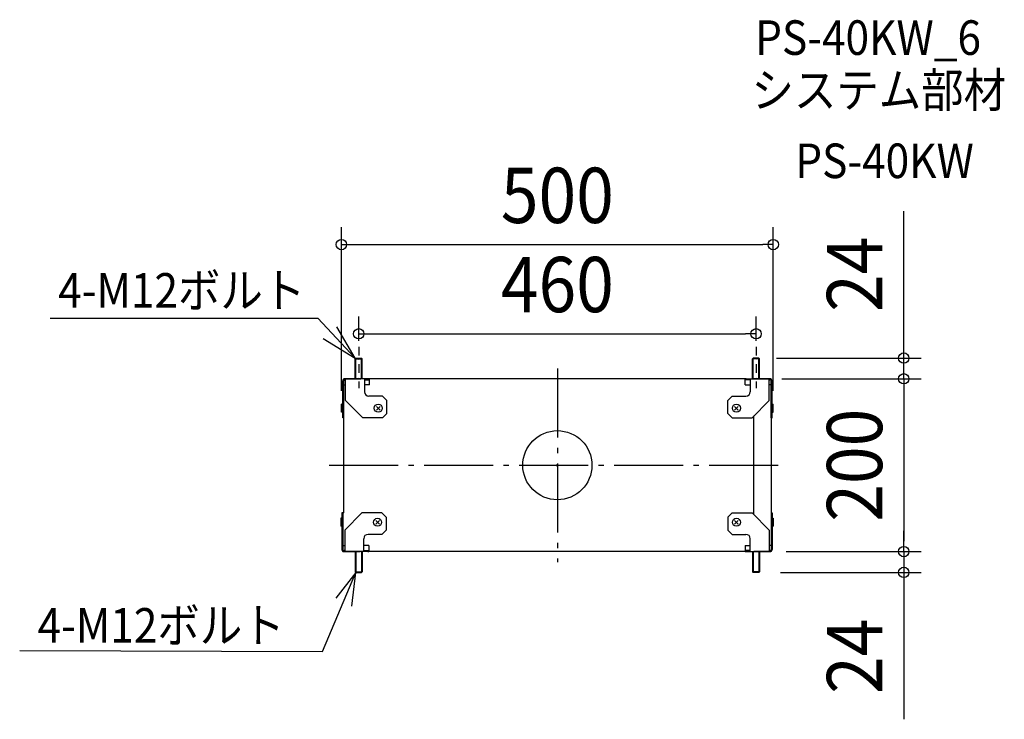
# Model space of a CAD drawing. Extents: x -622 to 517, y -294 to 515.
import ezdxf
from ezdxf.enums import TextEntityAlignment as Align

# ---------------------------------------------------------------- set-up
doc = ezdxf.new("R2010")
doc.units = 0
doc.header["$LTSCALE"] = 20
doc.header["$PDMODE"] = 3
doc.header["$PDSIZE"] = -2
for name, pattern in [('CENTER', [1, 0.5, -0.25, 0, -0.25]), ('DASHDOT', [5.5, 4, -0.6, 0.3, -0.6]), ('DASHED', [0.75, 0.5, -0.25])]:
    doc.linetypes.add(name, pattern=pattern)
doc.layers.get('DEFPOINTS').update_dxf_attribs({"linetype": 'CONTINUOUS'})
for name, color, linetype in [('ARRANGE', 1, 'CONTINUOUS'), ('BASIS', 6, 'DASHDOT'), ('DETAIL', 5, 'CONTINUOUS'), ('ETC', 61, 'CONTINUOUS'), ('NOTE', 4, 'CONTINUOUS'), ('OUTLINE', 3, 'CONTINUOUS'), ('SIZE', 30, 'CONTINUOUS')]:
    doc.layers.add(name, color=color, linetype=linetype)
doc.styles.get("Standard").update_dxf_attribs({"font": 'SIMPLEX.shx', "width": 0.9, "height": 64, "bigfont": 'BIGFONT.shx'})

msp = doc.modelspace()

# ---------------------------------------------------------------- linework, layer by layer
at = {"layer": 'ARRANGE', "color": 1, "linetype": 'CONTINUOUS'}
msp.add_circle((0, 0), 40, dxfattribs=at)
msp.add_point((0, 0), dxfattribs=at)
at = {"layer": 'BASIS', "color": 6, "linetype": 'DASHDOT'}
for p, q in [((0, 112.078619), (0, -112.078619)), ((0, 112.078619), (0, -112.078619)), ((0, 112.078619), (0, -112.078619)), ((0, 112.078619), (0, -112.078619)), ((-264.311793, 0), (264.311793, 0))]:
    msp.add_line(p, q, dxfattribs=at)
at = {"layer": 'DEFPOINTS', "color": 30, "linetype": 'CONTINUOUS'}
for p in [(250, 255.247542), (230, 152.066907), (-230, 124), (230, 124), (233.55, 124), (240, 100), (245, 100), (401.055544, 100), (-250, 66), (250, 66), (245, -100), (245, -100), (401.055544, -100), (233.2, -124), (401.055544, -124)]:
    msp.add_point(p, dxfattribs=at)
at = {"layer": 'DETAIL', "color": 5, "linetype": 'CONTINUOUS'}
for p, q in [((-234, 123.2), (-233.2, 124)), ((-234, 100), (-234, 123.2)), ((-234, 123.2), (-226, 123.2)), ((-233.2, 100), (-233.2, 124)), ((-233.2, 124), (-226.8, 124)), ((-226.8, 100), (-226.8, 124)), ((-226.8, 124), (-226, 123.2)), ((-226, 100), (-226, 123.2)), ((226.8, 124), (226, 123.2)), ((226, 100), (226, 123.2)), ((234, 123.2), (226, 123.2)), ((226.8, 100), (226.8, 124)), ((233.2, 124), (226.8, 124)), ((233.2, 100), (233.2, 124)), ((234, 123.2), (233.2, 124)), ((234, 100), (234, 123.2)), ((-248.55, 55), (-248.55, 97.6)), ((-247.35, 100), (-227.35, 100)), ((-247.35, 99.678461), (-247.35, 100)), ((-247.35, 55), (-247.35, 97.6)), ((-247.35, 93), (-245.35, 93)), ((-218.587406, 100), (-246.15, 100)), ((-245.35, 75), (-245.35, 100)), ((217.35, 100), (-223.35, 100)), ((-223.35, 100), (-223.35, 85)), ((-223.35, 98.8), (-218.235934, 98.8)), ((-217.35, 93), (-223.35, 93)), ((-217.35, 93), (-217.35, 100)), ((217.35, 93), (217.35, 100)), ((217.35, 93), (223.35, 93)), ((223.35, 98.8), (218.235934, 98.8)), ((218.587406, 100), (246.15, 100)), ((223.35, 100), (223.35, 85)), ((247.35, 100), (227.35, 100)), ((245.35, 75), (245.35, 100)), ((247.35, 93), (245.35, 93)), ((247.35, 99.678461), (247.35, 100)), ((247.35, 55), (247.35, 97.6)), ((248.55, 55), (248.55, 97.6)), ((-202.35, 80), (-218.35, 80)), ((-197.35, 75), (-202.35, 80)), ((197.35, 75), (202.35, 80)), ((202.35, 80), (218.35, 80)), ((-250, 61.35), (-250, 70.65)), ((-249.45, 70.65), (-250, 70.65)), ((-249.45, 61.35), (-249.45, 70.65)), ((-248.55, 69.75), (-249.45, 70.65)), ((-248.55, 75), (-247.35, 75)), ((-225.35, 55), (-245.35, 75)), ((-197.35, 60), (-197.35, 75)), ((197.35, 60), (197.35, 75)), ((225.35, 55), (245.35, 75)), ((248.55, 75), (247.35, 75)), ((248.55, 69.75), (249.45, 70.65)), ((249.45, 61.35), (249.45, 70.65)), ((249.45, 70.65), (250, 70.65)), ((250, 61.35), (250, 70.65)), ((-249.45, 61.35), (-250, 61.35)), ((-248.55, 62.25), (-249.45, 61.35)), ((-205.22868, 63.87868), (-209.47132, 68.12132)), ((-205.22868, 68.12132), (-209.47132, 63.87868)), ((-202.35, 55), (-197.35, 60)), ((202.35, 55), (197.35, 60)), ((205.22868, 63.87868), (209.47132, 68.12132)), ((205.22868, 68.12132), (209.47132, 63.87868)), ((227.35, -56.15), (227.35, 57)), ((248.55, 62.25), (249.45, 61.35)), ((249.45, 61.35), (250, 61.35)), ((-247.35, 55), (-248.55, 55)), ((-247.35, -55), (-247.35, 55)), ((-202.35, 55), (-225.35, 55)), ((202.35, 55), (225.35, 55)), ((247.35, 55), (247.35, -55)), ((247.35, 55), (248.55, 55)), ((-249.4, -55), (-249.4, -97.6)), ((-247.35, -55), (-249.4, -55)), ((-248.2, -55), (-248.2, -97.6)), ((-226.2, -55), (-246.2, -75)), ((-203.2, -55), (-226.2, -55)), ((-203.2, -55), (-198.2, -60)), ((202.35, -55), (197.35, -60)), ((202.35, -55), (225.35, -55)), ((225.35, -55), (245.35, -75)), ((247.35, -55), (247.35, -97.6)), ((247.35, -55), (248.55, -55)), ((248.55, -55), (248.55, -97.6)), ((-250.85, -61.35), (-250.85, -70.65)), ((-250.3, -61.35), (-250.85, -61.35)), ((-250.3, -61.35), (-250.3, -70.65)), ((-249.4, -62.25), (-250.3, -61.35)), ((-206.07868, -63.87868), (-210.32132, -68.12132)), ((-206.07868, -68.12132), (-210.32132, -63.87868)), ((-198.2, -60), (-198.2, -75)), ((197.35, -60), (197.35, -75)), ((205.22868, -63.87868), (209.47132, -68.12132)), ((205.22868, -68.12132), (209.47132, -63.87868)), ((248.55, -62.25), (249.45, -61.35)), ((249.45, -61.35), (249.45, -70.65)), ((249.45, -61.35), (250, -61.35)), ((250, -61.35), (250, -70.65)), ((-250.3, -70.65), (-250.85, -70.65)), ((-249.4, -69.75), (-250.3, -70.65)), ((-249.4, -75), (-248.2, -75)), ((-246.2, -75), (-246.2, -100)), ((-198.2, -75), (-203.2, -80)), ((197.35, -75), (202.35, -80)), ((245.35, -75), (245.35, -100)), ((248.55, -75), (247.35, -75)), ((248.55, -69.75), (249.45, -70.65)), ((249.45, -70.65), (250, -70.65)), ((-224.2, -100), (-224.2, -85)), ((-203.2, -80), (-219.2, -80)), ((202.35, -80), (218.35, -80)), ((223.35, -100), (223.35, -85)), ((-248.2, -93), (-246.2, -93)), ((-248.2, -99.678461), (-248.2, -100)), ((-248.2, -100), (-228.2, -100)), ((-219.437406, -100), (-247, -100)), ((-234, -100), (-234, -123.2)), ((-233.2, -100), (-233.2, -124)), ((-226.8, -100), (-226.8, -124)), ((-226, -100), (-226, -123.2)), ((-218.2, -93), (-224.2, -93)), ((-224.2, -98.8), (-219.085934, -98.8)), ((-218.2, -93), (-218.2, -100)), ((217.35, -100), (-218.2, -99.656411)), ((217.35, -93), (223.35, -93)), ((217.35, -93), (217.35, -100)), ((223.35, -98.8), (218.235934, -98.8)), ((218.587406, -100), (246.15, -100)), ((226, -100), (226, -123.2)), ((226.8, -100), (226.8, -124)), ((247.35, -100), (227.35, -100)), ((233.2, -100), (233.2, -124)), ((234, -100), (234, -123.2)), ((247.35, -93), (245.35, -93)), ((247.35, -99.678461), (247.35, -100)), ((-234, -123.2), (-226, -123.2)), ((-234, -123.2), (-233.2, -124)), ((-233.2, -124), (-226.8, -124)), ((-226.8, -124), (-226, -123.2)), ((234, -123.2), (226, -123.2)), ((226.8, -124), (226, -123.2)), ((233.2, -124), (226.8, -124)), ((234, -123.2), (233.2, -124))]:
    msp.add_line(p, q, dxfattribs=at)
at = {"layer": 'DETAIL', "color": 5, "linetype": 'DASHED'}
for p, q in [((-245.35, 98.8), (-246.15, 98.8)), ((245.35, 98.8), (246.15, 98.8)), ((-246.2, -98.8), (-247, -98.8)), ((245.35, -98.8), (246.15, -98.8))]:
    msp.add_line(p, q, dxfattribs=at)
at = {"layer": 'DETAIL', "color": 5, "linetype": 'CONTINUOUS'}
for centre in [(-207.35, 66), (207.35, 66), (-208.2, -66), (207.35, -66)]:
    msp.add_circle(centre, 4.65, dxfattribs=at)
for centre, radius, start, end in [((-246.15, 97.6), 2.4, 90, 180), ((-246.15, 97.6), 1.2, 90, 180), ((-218.587406, 97.6), 2.4, 58.963373, 90), ((-218.235934, 97.6), 1.2, 42.415012, 90), ((218.587406, 97.6), 2.4, 90, 121.036627), ((218.235934, 97.6), 1.2, 90, 137.584988), ((246.15, 97.6), 2.4, 0, 90), ((246.15, 97.6), 1.2, 0, 90), ((-218.35, 85), 5, 180, 270), ((218.35, 85), 5, 270, 0), ((-219.2, -85), 5, 90, 180), ((218.35, -85), 5, 0, 90), ((-247, -97.6), 2.4, 180, 270), ((-247, -97.6), 1.2, 180, 270), ((-219.437406, -97.6), 2.4, 270, 301.036627), ((-219.085934, -97.6), 1.2, 270, 317.584988), ((218.235934, -97.6), 1.2, 222.415012, 270), ((218.587406, -97.6), 2.4, 238.963373, 270), ((246.15, -97.6), 1.2, 270, 0), ((246.15, -97.6), 2.4, 270, 0)]:
    msp.add_arc(centre, radius, start, end, dxfattribs=at)
at = {"layer": 'NOTE', "color": 4, "linetype": 'CONTINUOUS'}
for p, q in [((-587.346491, 170.296314), (-277.323513, 170.071755)), ((-277.323513, 170.071755), (-234, 124)), ((-234, 124), (-255.455125, 160.086849)), ((-271.186801, 146.624565), (-234, 124)), ((-271.716787, -215.383657), (-233.2, -124)), ((-233.2, -124), (-256.532844, -153.933396)), ((-238.011419, -163.189503), (-233.2, -124)), ((-622.474407, -214.24694), (-271.716787, -215.383657))]:
    msp.add_line(p, q, dxfattribs=at)
at = {"layer": 'NOTE', "color": 4, "linetype": 'CENTER'}
for p, q in [((-230, 136.943789), (-230, 88.97487)), ((230, 136.943789), (230, 88.97487))]:
    msp.add_line(p, q, dxfattribs=at)
at = {"layer": 'OUTLINE', "color": 3, "linetype": 'CONTINUOUS'}
for p, q in [((-248.55, 55), (-248.55, 97.6)), ((-247.35, 100), (-227.35, 100)), ((-247.35, 99.678461), (-247.35, 100)), ((-218.587406, 100), (-246.15, 100)), ((217.35, 100), (-223.35, 100)), ((218.587406, 100), (246.15, 100)), ((247.35, 100), (227.35, 100)), ((247.35, 99.678461), (247.35, 100)), ((248.55, 55), (248.55, 97.6)), ((-247.35, 55), (-248.55, 55)), ((-247.35, -55), (-247.35, 55)), ((247.35, 55), (247.35, -55)), ((247.35, 55), (248.55, 55)), ((-249.4, -55), (-249.4, -97.6)), ((-247.35, -55), (-249.4, -55)), ((247.35, -55), (248.55, -55)), ((248.55, -55), (248.55, -97.6)), ((-248.2, -99.678461), (-248.2, -100)), ((-248.2, -100), (-228.2, -100)), ((-219.437406, -100), (-247, -100)), ((217.35, -100), (-218.2, -99.656411)), ((218.587406, -100), (246.15, -100)), ((247.35, -100), (227.35, -100)), ((247.35, -99.678461), (247.35, -100))]:
    msp.add_line(p, q, dxfattribs=at)
for centre, start, end in [((-246.15, 97.6), 90, 180), ((-218.587406, 97.6), 58.963373, 90), ((218.587406, 97.6), 90, 121.036627), ((246.15, 97.6), 0, 90), ((-247, -97.6), 180, 270), ((-219.437406, -97.6), 270, 301.036627), ((218.587406, -97.6), 238.963373, 270), ((246.15, -97.6), 270, 0)]:
    msp.add_arc(centre, 2.4, start, end, dxfattribs=at)
at = {"layer": 'SIZE', "color": 30, "linetype": 'CONTINUOUS'}
for p, q in [((401.055544, 136), (401.055544, 294)), ((-250, 86), (-250, 275.247542)), ((250, 86), (250, 275.247542)), ((-250, 255.247542), (-238, 255.247542)), ((-238, 255.247542), (238, 255.247542)), ((250, 255.247542), (238, 255.247542)), ((-230, 144), (-230, 172.066907)), ((230, 144), (230, 172.066907)), ((-230, 152.066907), (-218, 152.066907)), ((-218, 152.066907), (218, 152.066907)), ((230, 152.066907), (218, 152.066907)), ((401.055544, 124), (401.055544, 136)), ((253.55, 124), (421.055544, 124)), ((401.055544, 100), (401.055544, 124)), ((260, 100), (421.055544, 100)), ((265, 100), (421.055544, 100)), ((401.055544, 100), (401.055544, 88)), ((401.055544, 100), (401.055544, 88)), ((401.055544, 88), (401.055544, -88)), ((401.055544, 88), (401.055544, 76)), ((401.055544, -88), (401.055544, -76)), ((401.055544, -100), (401.055544, -88)), ((401.055544, -100), (401.055544, -88)), ((265, -100), (421.055544, -100)), ((265, -100), (421.055544, -100)), ((401.055544, -100), (401.055544, -124)), ((258.2, -124), (421.055544, -124)), ((401.055544, -124), (401.055544, -136)), ((401.055544, -136), (401.055544, -294))]:
    msp.add_line(p, q, dxfattribs=at)
for centre in [(-250, 255.247542), (250, 255.247542), (-230, 152.066907), (230, 152.066907), (401.055544, 124), (401.055544, 100), (401.055544, 100), (401.055544, -100), (401.055544, -100), (401.055544, -124)]:
    msp.add_circle(centre, 6, dxfattribs=at)

# ---------------------------------------------------------------- texts
at = {"layer": 'ETC', "color": 61, "linetype": 'CONTINUOUS', "width": 0.9}
for s, p in [('PS-40KW_6', (228.965635, 474.77559)), ('システム部材', (224.779641, 414.079311)), ('PS-40KW', (275.387143, 332.209201))]:
    msp.add_text(s, height=40, dxfattribs=at).set_placement(p)
at = {"layer": 'NOTE', "color": 4, "linetype": 'CONTINUOUS', "width": 0.9}
for p in [(-577.892899, 182.286929), (-601.760173, -205.336068)]:
    msp.add_text('4-M12ボルト', height=40, dxfattribs=at).set_placement(p)
at = {"layer": 'SIZE', "color": 30, "linetype": 'CONTINUOUS', "width": 0.9}
for s, p in [('500', (0, 280.247542)), ('460', (0, 177.066907))]:
    msp.add_text(s, height=64, dxfattribs=at).set_placement(p, align=Align.CENTER)
for s, p in [('24', (376.055544, 221)), ('200', (376.055544, 0)), ('24', (376.055544, -221))]:
    msp.add_text(s, height=64, rotation=90, dxfattribs=at).set_placement(p, align=Align.CENTER)

doc.saveas('drawing.dxf')
